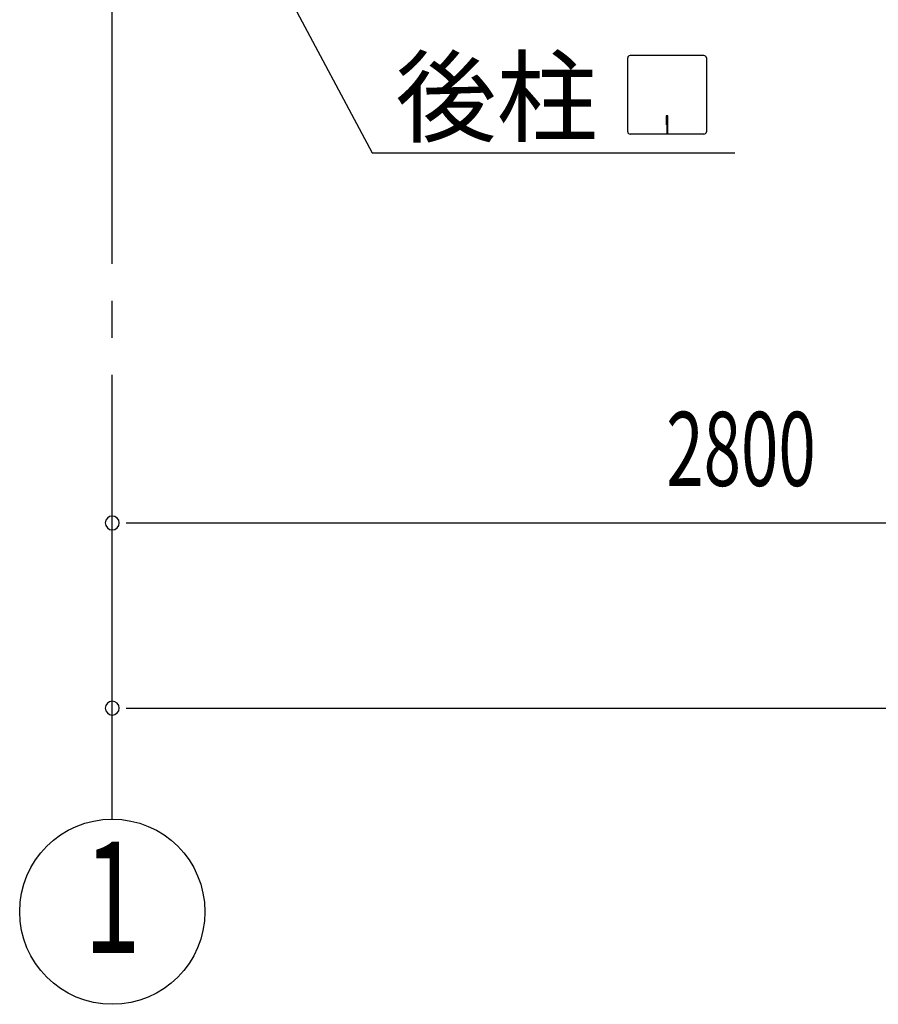
# Model space of a CAD drawing. Extents: x 868 to 32764, y 310 to 22484.
# Drawn here: x 13574 to 15429, y 12688 to 14816 of the extents above; entities that cross this region are included whole.
import ezdxf
from ezdxf.enums import TextEntityAlignment as Align

# ---------------------------------------------------------------- set-up
doc = ezdxf.new("R2010")
doc.units = 0
doc.header["$LTSCALE"] = 80
doc.header["$MEASUREMENT"] = 0
doc.linetypes.add('1PL-M', pattern=[15, 12, -1, 1, -1])
for name, color, linetype in [('1PL-M1', 6, '1PL-M'), ('HIKIDASHI', 6, 'CONTINUOUS'), ('SUNPOU', 4, 'CONTINUOUS')]:
    doc.layers.add(name, color=color, linetype=linetype)
doc.styles.add('00', font='ROMANS', dxfattribs={"width": 0.666667, "bigfont": 'BIGFONT'})
doc.styles.add('01', font='ROMANS', dxfattribs={"height": 3, "bigfont": 'BIGFONT'})

msp = doc.modelspace()

# ---------------------------------------------------------------- linework, layer by layer
at = {"layer": '1PL-M1'}
msp.add_line((13773.6, 13088.3), (13773.6, 15428.3), dxfattribs=at)
at = {"layer": 'HIKIDASHI'}
for p, q in [((13891.6, 15357.4), (14335.1, 14528.3)), ((14887.1, 14573.5), (14887.1, 14733.1)), ((15051.9, 14738.3), (14892.3, 14738.3)), ((15057.1, 14733.1), (15057.1, 14573.5)), ((14974.1, 14608.3), (14970.1, 14608.3)), ((14970.1, 14608.3), (14970.1, 14588.3)), ((14972.1, 14568.3), (14972.1, 14598.3)), ((14974.1, 14568.3), (14974.1, 14608.3)), ((15051.9, 14568.3), (14892.3, 14568.3)), ((14335.1, 14528.3), (15118.9, 14528.3))]:
    msp.add_line(p, q, dxfattribs=at)
for centre, start, end in [((14892.3, 14733.1), 90, 180), ((15051.9, 14733.1), 0, 90), ((14892.3, 14573.5), 180, 270), ((15051.9, 14573.5), 270, 0)]:
    msp.add_arc(centre, 5.2, start, end, dxfattribs=at)
at = {"layer": 'SUNPOU'}
for p, q in [((13803.6, 13728.3), (13833.6, 13728.3)), ((13813.6, 13728.3), (16533.6, 13728.3)), ((13803.6, 13328.3), (13833.6, 13328.3)), ((13813.6, 13328.3), (22133.6, 13328.3))]:
    msp.add_line(p, q, dxfattribs=at)
msp.add_circle((13773.6, 12888.3), 200, dxfattribs=at)
for centre, start, end in [((13773.6, 13728.3), 0, 180), ((13773.6, 13728.3), 180, 0), ((13773.6, 13328.3), 0, 180), ((13773.6, 13328.3), 180, 0)]:
    msp.add_arc(centre, 15, start, end, dxfattribs=at)

# ---------------------------------------------------------------- texts
at = {"layer": 'HIKIDASHI', "style": '01'}
msp.add_text('後柱', height=160, dxfattribs=at).set_placement((14385.6, 14568.3))
at = {"layer": 'SUNPOU', "style": '00', "width": 0.666667}
msp.add_text('2800', height=160, dxfattribs=at).set_placement((14970.4, 13808.3))
at = {"layer": 'SUNPOU', "style": '00', "width": 0.67}
msp.add_text('1', height=240, dxfattribs=at).set_placement((13773.6, 12888.3), align=Align.MIDDLE)

doc.saveas('drawing.dxf')
